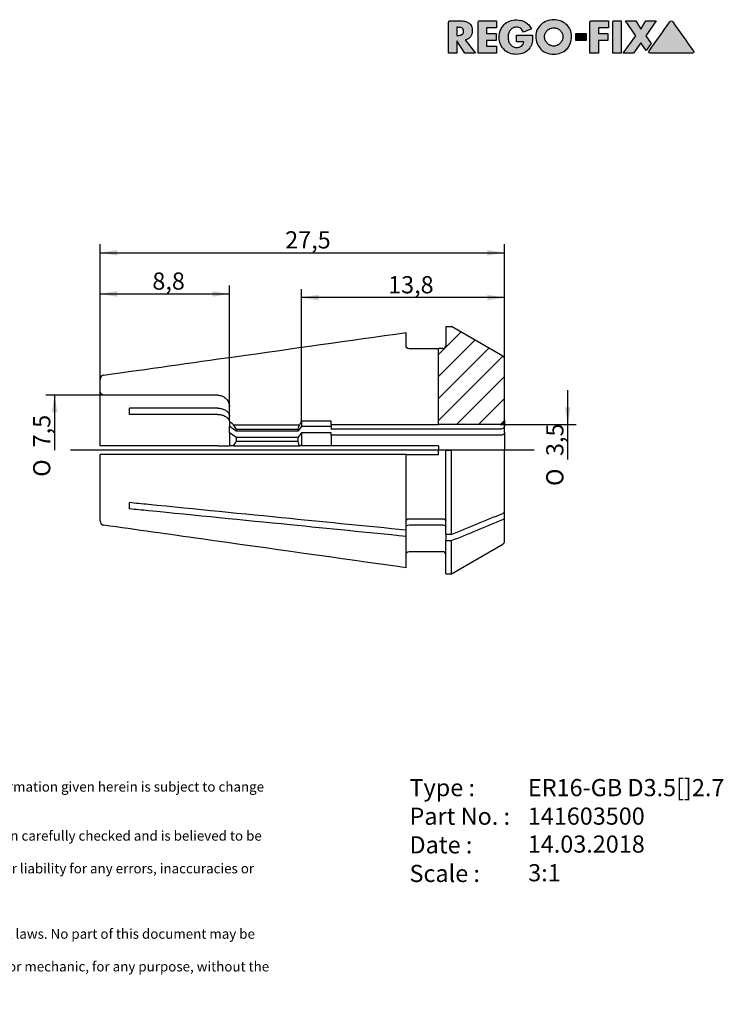
# Model space of a CAD drawing. Units: millimetres. Extents: x 15 to 283, y -11 to 190.
# Drawn here: x 140 to 283, y -11 to 190 of the extents above; entities that cross this region are included whole.
import ezdxf
from ezdxf.entities.mleader import LeaderData, LeaderLine
from ezdxf.enums import TextEntityAlignment as Align
from ezdxf.lldxf.tags import DXFTag
from ezdxf.math import Vec2, Vec3

# ---------------------------------------------------------------- set-up
doc = ezdxf.new("R2010")
doc.units = ezdxf.units.MM
for name, color, linetype in [('0020037', 7, 'Continuous'), ('Default', 7, 'Continuous'), ('DV2_Default', 7, 'Continuous')]:
    doc.layers.add(name, color=color, linetype=linetype)
doc.styles.add('SEACAD_Solid_Edge_ISO', font='seiso.ttf')
doc.styles.add('SEACAD_Solid_Edge_ISO1_Symbols', font='semeci1.ttf')
tags = doc.linetypes.add('CENTER2', pattern=[28.575, 19.05, -3.175, 3.175, -3.175]).pattern_tags.tags
tags[10:11] = [DXFTag(74, 4), DXFTag(75, 0), DXFTag(340, '0'), DXFTag(46, 0.0), DXFTag(50, 0.0), DXFTag(44, 0.0), DXFTag(45, 0.0)]
tags[8:9] = [DXFTag(74, 4), DXFTag(75, 0), DXFTag(340, '0'), DXFTag(46, 0.0), DXFTag(50, 0.0), DXFTag(44, 0.0), DXFTag(45, 0.0)]
tags[6:7] = [DXFTag(74, 4), DXFTag(75, 0), DXFTag(340, '0'), DXFTag(46, 0.0), DXFTag(50, 0.0), DXFTag(44, 0.0), DXFTag(45, 0.0)]
tags[4:5] = [DXFTag(74, 4), DXFTag(75, 0), DXFTag(340, '0'), DXFTag(46, 0.0), DXFTag(50, 0.0), DXFTag(44, 0.0), DXFTag(45, 0.0)]
doc.dimstyles.new('DIN', dxfattribs={"dimtxt": 3.5, "dimasz": 3.5, "dimexe": 1.75, "dimexo": 0, "dimgap": 0.875, "dimtad": 1, "dimdec": 3, "dimlfac": 0.333333, "dimtxsty": 'SEACAD_Solid_Edge_ISO', "dimblk1": '_SE_FILLED', "dimblk2": '_SE_FILLED', "dimsah": 1, "dimcen": 1.75, "dimadec": 3, "dimazin": 0, "dimtfac": 0.7, "dimtdec": 3, "dimtmove": 0, "dimatfit": 3, "dimfxl": 1, "dimarcsym": 0})

# ---------------------------------------------------------------- blocks, each defined once
blk = doc.blocks.new('SE1')
at = {"layer": '0020037', "linetype": 'Continuous'}
h = blk.add_hatch(dxfattribs=at)
h.set_pattern_fill('LINE', angle=45, style=0)
edge = h.paths.add_edge_path()
edge.add_line((224.93, 107.4), (237.53, 107.4))
edge.add_arc((237.53, 108.3), 0.9, 270, 360)
edge.add_line((238.43, 108.3), (238.43, 114.59))
edge.add_line((238.43, 114.59), (238.43, 120.66))
edge.add_arc((237.68, 120.66), 0.75, 0, 60)
edge.add_line((238.06, 121.31), (227.57, 127.36))
edge.add_line((227.57, 127.36), (227.57, 127.35))
edge.add_line((227.57, 127.35), (226.43, 127.35))
edge.add_line((226.43, 127.35), (226.43, 123.45))
edge.add_arc((225.83, 123.45), 0.6, 270, 360, ccw=False)
edge.add_line((225.83, 122.85), (224.93, 122.85))
edge.add_line((224.93, 122.85), (224.93, 122.83))
edge.add_line((224.93, 122.83), (224.93, 116.13))
edge.add_line((224.93, 116.13), (224.93, 107.4))
at = {"layer": '0020037', "color": 7, "linetype": 'Continuous'}
for p, q in [((226.43, 127.35), (227.57, 127.35)), ((226.43, 127.35), (226.43, 123.45)), ((238.06, 121.31), (227.57, 127.36)), ((227.57, 127.35), (227.57, 127.36)), ((218.33, 123.43), (218.33, 126.13)), ((224.93, 122.83), (218.93, 122.83)), ((224.93, 107.4), (224.93, 122.85)), ((225.83, 122.85), (224.93, 122.85)), ((238.43, 108.3), (238.43, 120.66)), ((155.93, 114.26), (155.93, 116.57)), ((155.93, 103.05), (155.93, 114.26)), ((179.93, 113.36), (156.83, 113.36)), ((161.93, 109.44), (161.93, 110.71)), ((179.93, 110.71), (161.93, 110.71)), ((182.33, 108.08), (182.33, 110.95)), ((179.93, 109.44), (161.93, 109.44)), ((182.33, 108.08), (182.33, 106.98)), ((182.33, 105.71), (182.33, 106.98)), ((183.11, 107.29), (196.58, 107.29)), ((183.68, 106.46), (183.68, 106.01)), ((183.68, 106.46), (196.25, 106.46)), ((197.03, 106.98), (196.25, 106.01)), ((196.25, 106.46), (196.25, 106.01)), ((197.03, 108.08), (196.58, 107.29)), ((197.03, 108.08), (197.03, 106.98)), ((203.03, 108.08), (197.03, 108.08)), ((203.03, 106.98), (197.03, 106.98)), ((203.03, 107.32), (203.03, 108.08)), ((203.03, 107.32), (203.03, 106.44)), ((224.93, 107.32), (203.03, 107.32)), ((224.93, 107.4), (224.93, 107.32)), ((237.53, 107.4), (224.93, 107.4)), ((238.43, 108.3), (238.43, 107.09)), ((238.43, 105.81), (238.43, 107.09)), ((182.33, 105.71), (182.33, 103.05)), ((196.25, 106.01), (183.68, 106.01)), ((183.68, 104.74), (183.68, 103.88)), ((196.25, 104.74), (183.68, 104.74)), ((197.03, 105.71), (196.25, 104.74)), ((196.25, 104.74), (196.25, 103.88)), ((197.03, 105.71), (197.03, 103.05)), ((203.03, 105.71), (197.03, 105.71)), ((237.53, 106.44), (203.03, 106.44)), ((203.03, 105.17), (203.03, 105.71)), ((203.03, 105.17), (203.03, 103.05)), ((237.53, 105.17), (203.03, 105.17)), ((238.43, 105.81), (238.43, 102.15)), ((156.83, 103.05), (155.93, 103.05)), ((179.93, 103.05), (156.83, 103.05)), ((179.93, 103.05), (182.33, 103.05)), ((183.11, 103.05), (182.33, 103.05)), ((183.11, 103.05), (196.58, 103.05)), ((196.25, 103.88), (183.68, 103.88)), ((197.03, 103.05), (196.58, 103.05)), ((203.03, 103.05), (197.03, 103.05)), ((224.93, 103.05), (203.03, 103.05)), ((224.93, 103.05), (224.93, 102.15)), ((155.93, 87.73), (155.93, 101.25)), ((156.71, 101.25), (155.93, 101.25)), ((218.33, 101.25), (156.71, 101.25)), ((218.33, 85.83), (218.33, 101.25)), ((218.33, 101.25), (218.93, 101.25)), ((218.93, 101.25), (224.93, 101.25)), ((224.93, 101.25), (224.93, 102.15)), ((226.43, 102.15), (227.57, 102.15)), ((226.43, 84.98), (226.43, 102.15)), ((227.57, 84.96), (227.57, 102.15)), ((238.43, 89.71), (238.43, 102.15)), ((161.93, 90.16), (161.93, 91.44)), ((238.43, 88.44), (238.43, 89.71)), ((238.43, 83.63), (238.43, 88.44)), ((218.93, 88.16), (225.83, 88.16)), ((218.93, 86.89), (225.83, 86.89)), ((218.33, 84.55), (218.33, 85.83)), ((218.33, 78.16), (218.33, 84.55)), ((226.43, 84.98), (226.43, 83.7)), ((226.43, 84.98), (227.57, 84.98)), ((226.43, 83.7), (227.57, 83.7)), ((226.43, 76.95), (226.43, 83.7)), ((227.57, 83.7), (227.57, 83.69)), ((227.57, 76.93), (227.57, 83.69)), ((227.57, 76.93), (238.06, 82.98)), ((218.93, 81.47), (224.93, 81.47)), ((224.93, 81.47), (224.93, 81.45)), ((224.93, 81.45), (225.83, 81.45)), ((226.43, 76.95), (227.57, 76.95))]:
    blk.add_line(p, q, dxfattribs=at)
for centre, radius, start, end in [((225.83, 123.45), 0.6, 270, 0), ((237.68, 120.66), 0.75, 0, 60), ((156.83, 116.57), 0.901, 98.0592, 180.0447), ((-243.15, -312.65), 598.37, 44.57203, 44.67782), ((-80.79, -261.11), 452.47, 54.2314, 54.4418), ((178.67, 103.61), 5.77, 29.6686, 39.7), ((202.89, 104.29), 6.98, 154.5562, 161.8863), ((237.53, 108.3), 0.9, 270, 0), ((-80.79, -262.39), 452.47, 54.2314, 54.4418), ((178.66, 106.74), 5.78, 320.308, 330.3235), ((202.89, 106.05), 6.98, 198.1121, 205.4455), ((156.83, 87.73), 0.901, 179.9553, 261.9408), ((237.68, 83.63), 0.75, 300, 0), ((225.83, 80.85), 0.6, 0, 90)]:
    blk.add_arc(centre, radius, start, end, dxfattribs=at)
for points, knots in [([(156.71, 117.46), (165.6, 118.71), (174.48, 119.96), (183.37, 121.21), (195.03, 122.85), (206.68, 124.49), (218.33, 126.13)], [0, 0, 0, 0, 0.432727, 0.432727, 0.432727, 1, 1, 1, 1]), ([(218.93, 122.83), (218.77, 122.83), (218.62, 122.89), (218.4, 123.12), (218.33, 123.27), (218.33, 123.43)], [0, 0, 0, 0, 0.5, 0.5, 1, 1, 1, 1]), ([(156.83, 113.36), (156.59, 113.36), (156.36, 113.46), (156.03, 113.79), (155.93, 114.03), (155.93, 114.26)], [0, 0, 0, 0, 0.5, 0.5, 1, 1, 1, 1]), ([(179.93, 113.36), (180.2, 113.36), (180.47, 113.32), (180.72, 113.23), (180.98, 113.14), (181.22, 113), (181.43, 112.84), (181.64, 112.67), (181.82, 112.46), (181.96, 112.24), (182.11, 112.01), (182.21, 111.75), (182.27, 111.49), (182.31, 111.31), (182.33, 111.13), (182.33, 110.95)], [0, 0, 0, 0, 0.213591, 0.213591, 0.213591, 0.427323, 0.427323, 0.427323, 0.641314, 0.641314, 0.641314, 0.855975, 0.855975, 0.855975, 1, 1, 1, 1]), ([(179.93, 110.71), (180.17, 110.71), (180.41, 110.69), (180.64, 110.64), (180.9, 110.58), (181.14, 110.49), (181.36, 110.38), (181.57, 110.27), (181.76, 110.13), (181.92, 109.97), (182.07, 109.81), (182.18, 109.63), (182.25, 109.45), (182.3, 109.31), (182.33, 109.16), (182.33, 109.01)], [0, 0, 0, 0, 0.19089, 0.19089, 0.19089, 0.404479, 0.404479, 0.404479, 0.618376, 0.618376, 0.618376, 0.832911, 0.832911, 0.832911, 1, 1, 1, 1]), ([(179.93, 109.44), (180.17, 109.44), (180.41, 109.41), (180.64, 109.36), (180.9, 109.31), (181.14, 109.22), (181.36, 109.11), (181.57, 108.99), (181.76, 108.85), (181.92, 108.7), (182.07, 108.54), (182.18, 108.36), (182.25, 108.18), (182.3, 108.03), (182.33, 107.88), (182.33, 107.74)], [0, 0, 0, 0, 0.19089, 0.19089, 0.19089, 0.404479, 0.404479, 0.404479, 0.618376, 0.618376, 0.618376, 0.832911, 0.832911, 0.832911, 1, 1, 1, 1]), ([(238.43, 107.09), (238.43, 106.92), (238.34, 106.75), (238.01, 106.51), (237.77, 106.44), (237.53, 106.44)], [0, 0, 0, 0, 0.5, 0.5, 1, 1, 1, 1]), ([(238.43, 105.81), (238.43, 105.65), (238.34, 105.48), (238.01, 105.24), (237.77, 105.17), (237.53, 105.17)], [0, 0, 0, 0, 0.5, 0.5, 1, 1, 1, 1]), ([(218.33, 85.83), (210.45, 86.61), (202.56, 87.39), (194.68, 88.18), (185.05, 89.14), (175.42, 90.09), (165.79, 91.05), (164.5, 91.18), (163.22, 91.31), (161.93, 91.44)], [0, 0, 0, 0, 0.419409, 0.419409, 0.419409, 0.931591, 0.931591, 0.931591, 1, 1, 1, 1]), ([(218.33, 84.55), (210.45, 85.34), (202.56, 86.12), (194.68, 86.91), (185.05, 87.86), (175.42, 88.82), (165.79, 89.78), (164.5, 89.91), (163.22, 90.04), (161.93, 90.16)], [0, 0, 0, 0, 0.419409, 0.419409, 0.419409, 0.931591, 0.931591, 0.931591, 1, 1, 1, 1]), ([(238.06, 89.25), (238.17, 89.29), (238.27, 89.36), (238.4, 89.52), (238.43, 89.62), (238.43, 89.71)], [0, 0, 0, 0, 0.5, 0.5, 1, 1, 1, 1]), ([(238.06, 87.98), (238.17, 88.02), (238.27, 88.09), (238.4, 88.25), (238.43, 88.34), (238.43, 88.44)], [0, 0, 0, 0, 0.5, 0.5, 1, 1, 1, 1]), ([(218.33, 78.16), (204.42, 80.12), (190.52, 82.08), (176.61, 84.03), (169.97, 84.97), (163.34, 85.9), (156.71, 86.83)], [0, 0, 0, 0, 0.677067, 0.677067, 0.677067, 1, 1, 1, 1]), ([(218.33, 87.74), (218.33, 87.85), (218.4, 87.96), (218.62, 88.11), (218.78, 88.16), (218.93, 88.16)], [0, 0, 0, 0, 0.5, 0.5, 1, 1, 1, 1]), ([(218.33, 86.46), (218.33, 86.57), (218.4, 86.69), (218.62, 86.84), (218.78, 86.89), (218.93, 86.89)], [0, 0, 0, 0, 0.5, 0.5, 1, 1, 1, 1]), ([(225.83, 88.16), (225.99, 88.16), (226.15, 88.11), (226.37, 87.96), (226.43, 87.85), (226.43, 87.74)], [0, 0, 0, 0, 0.5, 0.5, 1, 1, 1, 1]), ([(225.83, 86.89), (225.99, 86.89), (226.15, 86.84), (226.37, 86.68), (226.43, 86.57), (226.43, 86.46)], [0, 0, 0, 0, 0.5, 0.5, 1, 1, 1, 1]), ([(218.33, 80.87), (218.33, 81.02), (218.4, 81.18), (218.62, 81.4), (218.77, 81.47), (218.93, 81.47)], [0, 0, 0, 0, 0.5, 0.5, 1, 1, 1, 1])]:
    blk.add_open_spline(points, degree=3, knots=knots, dxfattribs=at)
for points in [[(227.57, 84.96), (231.07, 86.39), (234.56, 87.82), (238.06, 89.25)], [(227.57, 83.69), (231.07, 85.12), (234.56, 86.55), (238.06, 87.98)]]:
    blk.add_open_spline(points, degree=3, dxfattribs=at)
at = {"layer": 'DV2_Default', "color": 7, "linetype": 'CENTER2'}
blk.add_line((244.43, 102.15), (149.93, 102.15), dxfattribs=at)
blk = doc.blocks.new('DMBLK2')
at = {"layer": 'Default', "linetype": 'Continuous'}
for points in [[(159.43, 134.59), (155.93, 134.01), (159.43, 133.43)], [(178.83, 134.59), (178.83, 133.43), (182.33, 134.01)]]:
    blk.add_hatch(color=7, dxfattribs=at).paths.add_polyline_path(points)
at = {"layer": 'Default', "color": 7, "linetype": 'Continuous'}
for p, q in [((155.93, 114.26), (155.93, 135.76)), ((182.33, 110.95), (182.33, 135.76)), ((155.93, 134.01), (182.33, 134.01))]:
    blk.add_line(p, q, dxfattribs=at)
at = {"layer": 'Default', "color": 7, "linetype": 'Continuous', "style": 'SEACAD_Solid_Edge_ISO'}
blk.add_text('8,8', height=3.5, dxfattribs=at).set_placement((166.59, 138.39), align=Align.TOP_LEFT)
blk = doc.blocks.new('_SE_FILLED')
at = {"color": 0}
blk.add_line((0, 0), (-1, 0), dxfattribs=at)
blk.add_solid([(0, 0), (-1, -0.1665), (-1, 0.1665), (0, 0)], dxfattribs=at)
blk = doc.blocks.new('DMBLK3')
at = {"layer": 'Default', "linetype": 'Continuous'}
for points in [[(159.43, 142.99), (155.93, 142.41), (159.43, 141.83)], [(234.93, 142.99), (234.93, 141.83), (238.43, 142.41)]]:
    blk.add_hatch(color=7, dxfattribs=at).paths.add_polyline_path(points)
at = {"layer": 'Default', "color": 7, "linetype": 'Continuous'}
for p, q in [((155.93, 114.26), (155.93, 144.16)), ((238.43, 120.66), (238.43, 144.16)), ((155.93, 142.41), (238.43, 142.41))]:
    blk.add_line(p, q, dxfattribs=at)
at = {"layer": 'Default', "color": 7, "linetype": 'Continuous', "style": 'SEACAD_Solid_Edge_ISO'}
blk.add_text('27,5', height=3.5, dxfattribs=at).set_placement((193.68, 146.79), align=Align.TOP_LEFT)
blk = doc.blocks.new('DMBLK4')
at = {"layer": 'Default', "linetype": 'Continuous'}
for points in [[(200.53, 133.84), (197.03, 133.26), (200.53, 132.68)], [(234.93, 133.84), (234.93, 132.68), (238.43, 133.26)]]:
    blk.add_hatch(color=7, dxfattribs=at).paths.add_polyline_path(points)
at = {"layer": 'Default', "color": 7, "linetype": 'Continuous'}
for p, q in [((197.03, 107.53), (197.03, 135.01)), ((238.43, 120.66), (238.43, 135.01)), ((238.43, 133.26), (197.03, 133.26))]:
    blk.add_line(p, q, dxfattribs=at)
at = {"layer": 'Default', "color": 7, "linetype": 'Continuous', "style": 'SEACAD_Solid_Edge_ISO'}
blk.add_text('13,8', height=3.5, dxfattribs=at).set_placement((214.67, 137.64), align=Align.TOP_LEFT)
blk = doc.blocks.new('GDimGGroup')
at = {"layer": 'Default', "linetype": 'Continuous'}
blk.add_hatch(color=7, dxfattribs=at).paths.add_polyline_path([(251.86, 110.9), (250.7, 110.9), (251.28, 107.4)])
at = {"layer": 'Default', "color": 7, "linetype": 'Continuous'}
for p, q in [((251.28, 114.4), (251.28, 100.26)), ((237.53, 107.4), (253.03, 107.4))]:
    blk.add_line(p, q, dxfattribs=at)
for s, style, p in [('3,5', 'SEACAD_Solid_Edge_ISO', (246.91, 100.95)), ('O', 'SEACAD_Solid_Edge_ISO1_Symbols', (246.91, 94.85))]:
    blk.add_text(s, height=3.5, rotation=90, dxfattribs=dict(at, style=style)).set_placement(p, align=Align.TOP_LEFT)
blk = doc.blocks.new('GDimGGroup1')
at = {"layer": 'Default', "linetype": 'Continuous'}
blk.add_hatch(color=7, dxfattribs=at).paths.add_polyline_path([(146.07, 109.86), (147.24, 109.86), (146.65, 113.36)])
at = {"layer": 'Default', "color": 7, "linetype": 'Continuous'}
for p, q in [((156.83, 113.36), (144.9, 113.36)), ((146.65, 113.36), (146.65, 102.15))]:
    blk.add_line(p, q, dxfattribs=at)
for s, style, p in [('7,5', 'SEACAD_Solid_Edge_ISO', (142.28, 102.72)), ('O', 'SEACAD_Solid_Edge_ISO1_Symbols', (142.28, 96.72))]:
    blk.add_text(s, height=3.5, rotation=90, dxfattribs=dict(at, style=style)).set_placement(p, align=Align.TOP_LEFT)
blk = doc.blocks.new('_Dot')
at = {"color": 0, "linetype": 'ByBlock', "lineweight": -2}
blk.add_line((-0.5, 0), (-1, 0), dxfattribs=at)
at = {"color": 0, "linetype": 'ByBlock', "const_width": 0.5}
blk.add_lwpolyline([(-0.25, 0, 1), (0.25, 0, 1)], format="xyb", close=True, dxfattribs=at)
blk = doc.blocks.new('RF-Massblatt_2016')
at = {"layer": 'Default', "linetype": 'Continuous'}
h = blk.add_hatch(color=7, dxfattribs=at)
edge = h.paths.add_edge_path()
edge.add_spline(control_points=[(230.4, 185.82), (230.63, 185.86), (230.84, 185.94), (231.02, 186.05), (231.2, 186.17), (231.34, 186.31), (231.47, 186.48), (231.59, 186.64), (231.68, 186.83), (231.75, 187.03), (231.81, 187.24), (231.84, 187.45), (231.84, 188.04), (231.78, 188.34), (231.67, 188.6), (231.55, 188.85), (231.39, 189.06), (231.18, 189.22), (230.98, 189.39), (230.74, 189.51), (230.46, 189.59), (230.18, 189.67), (229.88, 189.71), (229.55, 189.71), (228.79, 189.71), (228.04, 189.71), (227.28, 189.71), (227.21, 189.71), (227.14, 189.68), (227.03, 189.57), (227, 189.5), (227, 189.42), (227, 187.32), (227, 185.22), (227, 183.12)], knot_values=[0, 0, 0, 0, 0.04393, 0.04393, 0.04393, 0.085276, 0.085276, 0.085276, 0.126753, 0.126753, 0.126753, 0.168816, 0.168816, 0.232751, 0.232751, 0.232751, 0.285836, 0.285836, 0.285836, 0.34017, 0.34017, 0.34017, 0.401012, 0.401012, 0.401012, 0.552059, 0.552059, 0.552059, 0.567088, 0.567088, 0.581516, 0.581516, 0.581516, 1, 1, 1, 1], degree=3, periodic=0)
edge.add_line((227, 183.12), (228.71, 183.12))
edge.add_line((228.71, 183.12), (228.71, 185.65))
edge.add_line((228.71, 185.65), (230.34, 183.12))
edge.add_line((230.34, 183.12), (232.48, 183.12))
edge.add_line((232.48, 183.12), (230.4, 185.82))
edge = h.paths.add_edge_path()
edge.add_line((228.71, 188.4), (228.71, 186.75))
edge.add_line((228.71, 186.75), (228.88, 186.75))
edge.add_spline(control_points=[(228.88, 186.75), (229.02, 186.75), (229.16, 186.76), (229.3, 186.78), (229.44, 186.8), (229.56, 186.84), (229.68, 186.9), (229.8, 186.95), (229.89, 187.03), (230.03, 187.25), (230.06, 187.4), (230.06, 187.75), (230.03, 187.9), (229.89, 188.12), (229.8, 188.2), (229.68, 188.26), (229.56, 188.31), (229.44, 188.35), (229.3, 188.37), (229.16, 188.39), (229.02, 188.4), (228.88, 188.4), (228.82, 188.4), (228.77, 188.4), (228.71, 188.4)], knot_values=[0, 0, 0, 0, 0.120356, 0.120356, 0.120356, 0.236352, 0.236352, 0.236352, 0.355132, 0.355132, 0.473911, 0.473911, 0.594234, 0.594234, 0.714556, 0.714556, 0.714556, 0.830343, 0.830343, 0.830343, 0.950696, 0.950696, 0.950696, 1, 1, 1, 1], degree=3, periodic=0)
h = blk.add_hatch(color=7, dxfattribs=at)
edge = h.paths.add_edge_path()
edge.add_spline(control_points=[(236.78, 189.71), (235.62, 189.71), (234.47, 189.71), (233.31, 189.71), (233.23, 189.71), (233.16, 189.68), (233.05, 189.57), (233.02, 189.5), (233.02, 189.42), (233.02, 187.32), (233.02, 185.22), (233.02, 183.12)], knot_values=[0, 0, 0, 0, 0.339289, 0.339289, 0.339289, 0.361867, 0.361867, 0.383542, 0.383542, 0.383542, 1, 1, 1, 1], degree=3, periodic=0)
edge.add_line((233.02, 183.12), (236.78, 183.12))
edge.add_line((236.78, 183.12), (236.78, 184.57))
edge.add_line((236.78, 184.57), (234.73, 184.57))
edge.add_line((234.73, 184.57), (234.73, 185.7))
edge.add_line((234.73, 185.7), (236.68, 185.7))
edge.add_line((236.68, 185.7), (236.68, 187.16))
edge.add_line((236.68, 187.16), (234.73, 187.16))
edge.add_line((234.73, 187.16), (234.73, 188.26))
edge.add_line((234.73, 188.26), (236.78, 188.26))
edge.add_line((236.78, 188.26), (236.78, 189.71))
h = blk.add_hatch(color=7, dxfattribs=at)
edge = h.paths.add_edge_path()
edge.add_spline(control_points=[(243.88, 188.06), (243.6, 188.69), (243.2, 189.15), (242.18, 189.76), (241.59, 189.91), (240.38, 189.91), (239.89, 189.83), (239.45, 189.66), (239.01, 189.49), (238.63, 189.25), (238.32, 188.94), (238.01, 188.63), (237.76, 188.26), (237.59, 187.82), (237.42, 187.38), (237.33, 186.9), (237.33, 185.84), (237.42, 185.37), (237.59, 184.94), (237.76, 184.51), (238, 184.14), (238.31, 183.84), (238.61, 183.53), (238.99, 183.3), (239.42, 183.13), (239.85, 182.96), (240.33, 182.88), (241.4, 182.88), (241.91, 182.98), (242.38, 183.18), (242.85, 183.39), (243.24, 183.72), (243.57, 184.18), (243.71, 184.37), (243.81, 184.56), (243.88, 184.75), (243.96, 184.94), (244.01, 185.14), (244.08, 185.54), (244.11, 185.74), (244.12, 185.94), (244.13, 186.15), (244.14, 186.36), (244.14, 186.58), (244.14, 186.65), (244.14, 186.71), (244.14, 186.78)], knot_values=[0, 0, 0, 0, 0.090318, 0.090318, 0.180636, 0.180636, 0.250511, 0.250511, 0.250511, 0.315318, 0.315318, 0.315318, 0.380099, 0.380099, 0.380099, 0.452117, 0.452117, 0.521341, 0.521341, 0.521341, 0.585058, 0.585058, 0.585058, 0.648804, 0.648804, 0.648804, 0.718817, 0.718817, 0.794482, 0.794482, 0.794482, 0.869737, 0.869737, 0.869737, 0.901352, 0.901352, 0.901352, 0.930638, 0.930638, 0.959924, 0.959924, 0.959924, 0.99046, 0.99046, 0.99046, 1, 1, 1, 1], degree=3, periodic=0)
edge.add_line((244.14, 186.78), (240.83, 186.78))
edge.add_line((240.83, 186.78), (240.83, 185.43))
edge.add_line((240.83, 185.43), (242.33, 185.43))
edge.add_spline(control_points=[(242.33, 185.43), (242.32, 185.24), (242.26, 185.07), (242.18, 184.93), (242.09, 184.79), (241.98, 184.67), (241.85, 184.58), (241.71, 184.48), (241.56, 184.41), (241.39, 184.36), (241.22, 184.31), (241.04, 184.29), (240.57, 184.29), (240.32, 184.34), (240.1, 184.46), (239.89, 184.58), (239.71, 184.74), (239.56, 184.93), (239.42, 185.13), (239.31, 185.35), (239.16, 185.84), (239.12, 186.09), (239.12, 186.6), (239.15, 186.85), (239.23, 187.1), (239.3, 187.35), (239.41, 187.57), (239.55, 187.77), (239.69, 187.96), (239.87, 188.13), (240.08, 188.25), (240.3, 188.37), (240.55, 188.43), (241.18, 188.43), (241.47, 188.34), (241.71, 188.14), (241.96, 187.95), (242.14, 187.7), (242.26, 187.38)], knot_values=[0, 0, 0, 0, 0.052841, 0.052841, 0.052841, 0.101808, 0.101808, 0.101808, 0.152742, 0.152742, 0.152742, 0.204687, 0.204687, 0.285202, 0.285202, 0.285202, 0.35757, 0.35757, 0.35757, 0.434011, 0.434011, 0.510452, 0.510452, 0.584846, 0.584846, 0.584846, 0.659397, 0.659397, 0.659397, 0.732208, 0.732208, 0.732208, 0.808821, 0.808821, 0.905063, 0.905063, 0.905063, 1, 1, 1, 1], degree=3, periodic=0)
edge.add_line((242.26, 187.38), (243.88, 188.06))
h = blk.add_hatch(color=7, dxfattribs=at)
edge = h.paths.add_edge_path()
edge.add_spline(control_points=[(248.44, 189.95), (247.97, 189.95), (247.51, 189.87), (247.07, 189.7), (246.63, 189.53), (246.24, 189.3), (245.9, 189), (245.56, 188.7), (245.3, 188.34), (245.09, 187.92), (244.89, 187.5), (244.79, 187.05), (244.79, 186.01), (244.88, 185.52), (245.06, 185.08), (245.24, 184.63), (245.5, 184.25), (246.15, 183.6), (246.53, 183.35), (246.98, 183.17), (247.43, 182.99), (247.91, 182.9), (248.97, 182.9), (249.46, 182.99), (249.91, 183.17), (250.36, 183.35), (250.74, 183.6), (251.06, 183.92), (251.38, 184.25), (251.63, 184.63), (251.82, 185.08), (252, 185.52), (252.09, 186.01), (252.09, 187.05), (251.99, 187.5), (251.79, 187.92), (251.59, 188.34), (251.31, 188.69), (250.98, 189), (250.64, 189.3), (250.25, 189.54), (249.81, 189.7), (249.38, 189.86), (248.92, 189.95), (248.44, 189.95)], knot_values=[0, 0, 0, 0, 0.062091, 0.062091, 0.062091, 0.122527, 0.122527, 0.122527, 0.182411, 0.182411, 0.182411, 0.244309, 0.244309, 0.31139, 0.31139, 0.31139, 0.373038, 0.373038, 0.434249, 0.434249, 0.434249, 0.50051, 0.50051, 0.566483, 0.566483, 0.566483, 0.627746, 0.627746, 0.627746, 0.689048, 0.689048, 0.689048, 0.756102, 0.756102, 0.817975, 0.817975, 0.817975, 0.877926, 0.877926, 0.877926, 0.9382, 0.9382, 0.9382, 1, 1, 1, 1], degree=3, periodic=0)
edge = h.paths.add_edge_path()
edge.add_spline(control_points=[(248.44, 184.57), (248.7, 184.57), (248.95, 184.62), (249.17, 184.72), (249.4, 184.82), (249.59, 184.96), (249.93, 185.31), (250.07, 185.51), (250.16, 185.75), (250.26, 185.99), (250.31, 186.25), (250.31, 186.76), (250.26, 186.98), (250.16, 187.19), (250.06, 187.4), (249.93, 187.59), (249.76, 187.75), (249.6, 187.92), (249.4, 188.05), (249.17, 188.14), (248.94, 188.23), (248.7, 188.29), (248.19, 188.29), (247.94, 188.24), (247.72, 188.14), (247.49, 188.04), (247.29, 187.92), (247.12, 187.75), (246.96, 187.59), (246.82, 187.4), (246.72, 187.19), (246.62, 186.98), (246.57, 186.76), (246.57, 186.25), (246.62, 185.99), (246.82, 185.51), (246.96, 185.31), (247.29, 184.96), (247.49, 184.82), (247.72, 184.72), (247.94, 184.62), (248.19, 184.57), (248.44, 184.57)], knot_values=[0, 0, 0, 0, 0.063792, 0.063792, 0.063792, 0.126583, 0.126583, 0.189375, 0.189375, 0.189375, 0.260408, 0.260408, 0.315974, 0.315974, 0.315974, 0.375109, 0.375109, 0.375109, 0.435995, 0.435995, 0.435995, 0.499769, 0.499769, 0.563543, 0.563543, 0.563543, 0.624232, 0.624232, 0.624232, 0.683587, 0.683587, 0.683587, 0.735794, 0.735794, 0.802534, 0.802534, 0.869273, 0.869273, 0.936013, 0.936013, 0.936013, 1, 1, 1, 1], degree=3, periodic=0)
h = blk.add_hatch(color=7, dxfattribs=at)
edge = h.paths.add_edge_path()
edge.add_spline(control_points=[(259.59, 189.71), (258.43, 189.71), (257.27, 189.71), (256.11, 189.71), (256.03, 189.71), (255.96, 189.68), (255.85, 189.57), (255.82, 189.5), (255.82, 189.42), (255.82, 187.32), (255.82, 185.22), (255.82, 183.12)], knot_values=[0, 0, 0, 0, 0.339662, 0.339662, 0.339662, 0.362332, 0.362332, 0.384095, 0.384095, 0.384095, 1, 1, 1, 1], degree=3, periodic=0)
edge.add_line((255.82, 183.12), (257.54, 183.12))
edge.add_line((257.54, 183.12), (257.54, 185.7))
edge.add_line((257.54, 185.7), (259.49, 185.7))
edge.add_line((259.49, 185.7), (259.49, 187.16))
edge.add_line((259.49, 187.16), (257.54, 187.16))
edge.add_line((257.54, 187.16), (257.54, 188.26))
edge.add_line((257.54, 188.26), (259.59, 188.26))
edge.add_line((259.59, 188.26), (259.59, 189.71))
h = blk.add_hatch(color=7, dxfattribs=at)
edge = h.paths.add_edge_path()
edge.add_spline(control_points=[(262.19, 189.73), (261.71, 189.73), (261.24, 189.73), (260.76, 189.73), (260.68, 189.73), (260.62, 189.7), (260.56, 189.64), (260.5, 189.59), (260.47, 189.52), (260.47, 189.44)], knot_values=[0, 0, 0, 0, 0.75801, 0.75801, 0.75801, 0.878982, 0.878982, 0.878982, 1, 1, 1, 1], degree=3, periodic=0)
edge.add_line((260.47, 189.44), (260.47, 183.12))
edge.add_line((260.47, 183.12), (262.19, 183.12))
edge.add_line((262.19, 183.12), (262.19, 189.73))
for points in [[(266.22, 188), (265.21, 189.71), (263.11, 189.71), (265.21, 186.64), (262.63, 183.12), (264.7, 183.12), (266.22, 185.26), (267.26, 183.65), (268.29, 185.11), (267.23, 186.64), (269.34, 189.71), (267.23, 189.71)], [(255.07, 185.7), (255.07, 187.16), (252.94, 187.16), (252.94, 185.7)]]:
    blk.add_hatch(color=7, dxfattribs=at).paths.add_polyline_path(points)
h = blk.add_hatch(color=7, dxfattribs=at)
edge = h.paths.add_edge_path()
edge.add_spline(control_points=[(272.71, 189.53), (272.62, 189.65), (272.52, 189.71), (272.28, 189.71), (272.19, 189.65), (272.1, 189.53), (270.7, 187.54), (269.29, 185.54), (267.88, 183.55)], knot_values=[0, 0, 0, 0, 0.044509, 0.044509, 0.090836, 0.090836, 0.090836, 1, 1, 1, 1], degree=3, periodic=0)
edge.add_spline(control_points=[(267.88, 183.55), (267.83, 183.46), (267.8, 183.39), (267.8, 183.34), (267.81, 183.19), (267.91, 183.12), (268.11, 183.12)], knot_values=[0, 0, 0, 0, 0.343907, 0.343907, 0.343907, 1, 1, 1, 1], degree=3, periodic=0)
edge.add_spline(control_points=[(268.11, 183.12), (270.98, 183.12), (273.85, 183.12), (276.72, 183.12), (276.91, 183.12), (277.01, 183.19), (277.01, 183.4), (276.98, 183.47), (276.93, 183.55), (275.53, 185.54), (274.12, 187.54), (272.71, 189.53)], knot_values=[0, 0, 0, 0, 0.518887, 0.518887, 0.518887, 0.54491, 0.54491, 0.558135, 0.558135, 0.558135, 1, 1, 1, 1], degree=3, periodic=0)
at = {"layer": 'Default', "color": 7, "linetype": 'Continuous'}
for p, q in [((236.78, 189.71), (236.78, 188.26)), ((259.59, 189.71), (259.59, 188.26)), ((260.47, 183.12), (260.47, 189.44)), ((262.19, 189.73), (262.19, 183.12)), ((265.21, 186.64), (263.11, 189.71)), ((263.11, 189.71), (265.21, 189.71)), ((265.21, 189.71), (266.22, 188)), ((266.22, 188), (267.23, 189.71)), ((269.34, 189.71), (267.23, 186.64)), ((267.23, 189.71), (269.34, 189.71)), ((228.71, 188.4), (228.71, 186.75)), ((234.73, 188.26), (234.73, 187.16)), ((236.78, 188.26), (234.73, 188.26)), ((234.73, 187.16), (236.68, 187.16)), ((236.68, 187.16), (236.68, 185.7)), ((243.88, 188.06), (242.26, 187.38)), ((252.94, 187.16), (255.07, 187.16)), ((252.94, 185.7), (252.94, 187.16)), ((255.07, 187.16), (255.07, 185.7)), ((257.54, 188.26), (257.54, 187.16)), ((259.59, 188.26), (257.54, 188.26)), ((257.54, 187.16), (259.49, 187.16)), ((259.49, 187.16), (259.49, 185.7)), ((228.71, 186.75), (228.88, 186.75)), ((228.71, 185.65), (228.71, 183.12)), ((230.34, 183.12), (228.71, 185.65)), ((230.4, 185.82), (232.48, 183.12)), ((234.73, 185.7), (234.73, 184.57)), ((236.68, 185.7), (234.73, 185.7)), ((240.83, 186.78), (244.14, 186.78)), ((240.83, 185.43), (240.83, 186.78)), ((242.33, 185.43), (240.83, 185.43)), ((255.07, 185.7), (252.94, 185.7)), ((257.54, 185.7), (257.54, 183.12)), ((259.49, 185.7), (257.54, 185.7)), ((262.63, 183.12), (265.21, 186.64)), ((266.22, 185.26), (264.7, 183.12)), ((267.26, 183.65), (266.22, 185.26)), ((267.23, 186.64), (268.29, 185.11)), ((268.29, 185.11), (267.26, 183.65)), ((228.71, 183.12), (227, 183.12)), ((232.48, 183.12), (230.34, 183.12)), ((236.78, 183.12), (233.02, 183.12)), ((234.73, 184.57), (236.78, 184.57)), ((236.78, 184.57), (236.78, 183.12)), ((257.54, 183.12), (255.82, 183.12)), ((262.19, 183.12), (260.47, 183.12)), ((264.7, 183.12), (262.63, 183.12))]:
    blk.add_line(p, q, dxfattribs=at)
for points, knots in [([(227, 183.12), (227, 185.22), (227, 187.32), (227, 189.42), (227, 189.5), (227.03, 189.57), (227.14, 189.68), (227.21, 189.71), (227.28, 189.71), (228.04, 189.71), (228.79, 189.71), (229.55, 189.71), (229.88, 189.71), (230.18, 189.67), (230.46, 189.59), (230.74, 189.51), (230.98, 189.39), (231.18, 189.22), (231.39, 189.06), (231.55, 188.85), (231.67, 188.6), (231.78, 188.34), (231.84, 188.04), (231.84, 187.45), (231.81, 187.24), (231.75, 187.03), (231.68, 186.83), (231.59, 186.64), (231.47, 186.48), (231.34, 186.31), (231.2, 186.17), (231.02, 186.05), (230.84, 185.94), (230.63, 185.86), (230.4, 185.82)], [0, 0, 0, 0, 0.418484, 0.418484, 0.418484, 0.432912, 0.432912, 0.447941, 0.447941, 0.447941, 0.598988, 0.598988, 0.598988, 0.65983, 0.65983, 0.65983, 0.714164, 0.714164, 0.714164, 0.767249, 0.767249, 0.767249, 0.831184, 0.831184, 0.873247, 0.873247, 0.873247, 0.914724, 0.914724, 0.914724, 0.95607, 0.95607, 0.95607, 1, 1, 1, 1]), ([(233.02, 183.12), (233.02, 185.22), (233.02, 187.32), (233.02, 189.42), (233.02, 189.5), (233.05, 189.57), (233.16, 189.68), (233.23, 189.71), (233.31, 189.71), (234.47, 189.71), (235.62, 189.71), (236.78, 189.71)], [0, 0, 0, 0, 0.616458, 0.616458, 0.616458, 0.638133, 0.638133, 0.660711, 0.660711, 0.660711, 1, 1, 1, 1]), ([(244.14, 186.78), (244.14, 186.71), (244.14, 186.65), (244.14, 186.58), (244.14, 186.36), (244.13, 186.15), (244.12, 185.94), (244.11, 185.74), (244.08, 185.54), (244.01, 185.14), (243.96, 184.94), (243.88, 184.75), (243.81, 184.56), (243.71, 184.37), (243.57, 184.18), (243.24, 183.72), (242.85, 183.39), (242.38, 183.18), (241.91, 182.98), (241.4, 182.88), (240.33, 182.88), (239.85, 182.96), (239.42, 183.13), (238.99, 183.3), (238.61, 183.53), (238.31, 183.84), (238, 184.14), (237.76, 184.51), (237.59, 184.94), (237.42, 185.37), (237.33, 185.84), (237.33, 186.9), (237.42, 187.38), (237.59, 187.82), (237.76, 188.26), (238.01, 188.63), (238.32, 188.94), (238.63, 189.25), (239.01, 189.49), (239.45, 189.66), (239.89, 189.83), (240.38, 189.91), (241.59, 189.91), (242.18, 189.76), (243.2, 189.15), (243.6, 188.69), (243.88, 188.06)], [0, 0, 0, 0, 0.00954, 0.00954, 0.00954, 0.040076, 0.040076, 0.040076, 0.069362, 0.069362, 0.098648, 0.098648, 0.098648, 0.130263, 0.130263, 0.130263, 0.205518, 0.205518, 0.205518, 0.281183, 0.281183, 0.351196, 0.351196, 0.351196, 0.414942, 0.414942, 0.414942, 0.478659, 0.478659, 0.478659, 0.547883, 0.547883, 0.619901, 0.619901, 0.619901, 0.684682, 0.684682, 0.684682, 0.749489, 0.749489, 0.749489, 0.819364, 0.819364, 0.909682, 0.909682, 1, 1, 1, 1]), ([(248.44, 189.95), (248.92, 189.95), (249.38, 189.86), (249.81, 189.7), (250.25, 189.54), (250.64, 189.3), (250.98, 189), (251.31, 188.69), (251.59, 188.34), (251.79, 187.92), (251.99, 187.5), (252.09, 187.05), (252.09, 186.01), (252, 185.52), (251.82, 185.08), (251.63, 184.63), (251.38, 184.25), (251.06, 183.92), (250.74, 183.6), (250.36, 183.35), (249.91, 183.17), (249.46, 182.99), (248.97, 182.9), (247.91, 182.9), (247.43, 182.99), (246.98, 183.17), (246.53, 183.35), (246.15, 183.6), (245.5, 184.25), (245.24, 184.63), (245.06, 185.08), (244.88, 185.52), (244.79, 186.01), (244.79, 187.05), (244.89, 187.5), (245.09, 187.92), (245.3, 188.34), (245.56, 188.7), (245.9, 189), (246.24, 189.3), (246.63, 189.53), (247.07, 189.7), (247.51, 189.87), (247.97, 189.95), (248.44, 189.95)], [0, 0, 0, 0, 0.0618, 0.0618, 0.0618, 0.122074, 0.122074, 0.122074, 0.182025, 0.182025, 0.182025, 0.243898, 0.243898, 0.310952, 0.310952, 0.310952, 0.372254, 0.372254, 0.372254, 0.433517, 0.433517, 0.433517, 0.49949, 0.49949, 0.565751, 0.565751, 0.565751, 0.626962, 0.626962, 0.68861, 0.68861, 0.68861, 0.755691, 0.755691, 0.817589, 0.817589, 0.817589, 0.877473, 0.877473, 0.877473, 0.937909, 0.937909, 0.937909, 1, 1, 1, 1]), ([(255.82, 183.12), (255.82, 185.22), (255.82, 187.32), (255.82, 189.42), (255.82, 189.5), (255.85, 189.57), (255.96, 189.68), (256.03, 189.71), (256.11, 189.71), (257.27, 189.71), (258.43, 189.71), (259.59, 189.71)], [0, 0, 0, 0, 0.615905, 0.615905, 0.615905, 0.637668, 0.637668, 0.660338, 0.660338, 0.660338, 1, 1, 1, 1]), ([(260.47, 189.44), (260.47, 189.52), (260.5, 189.59), (260.56, 189.64), (260.62, 189.7), (260.68, 189.73), (260.76, 189.73), (261.24, 189.73), (261.71, 189.73), (262.19, 189.73)], [0, 0, 0, 0, 0.121018, 0.121018, 0.121018, 0.24199, 0.24199, 0.24199, 1, 1, 1, 1]), ([(267.88, 183.55), (269.29, 185.54), (270.7, 187.54), (272.1, 189.53), (272.19, 189.65), (272.28, 189.71), (272.52, 189.71), (272.62, 189.65), (272.71, 189.53)], [0, 0, 0, 0, 0.909164, 0.909164, 0.909164, 0.955491, 0.955491, 1, 1, 1, 1]), ([(272.71, 189.53), (274.12, 187.54), (275.53, 185.54), (276.93, 183.55), (276.98, 183.47), (277.01, 183.4), (277.01, 183.19), (276.91, 183.12), (276.72, 183.12), (273.85, 183.12), (270.98, 183.12), (268.11, 183.12)], [0, 0, 0, 0, 0.441865, 0.441865, 0.441865, 0.45509, 0.45509, 0.481113, 0.481113, 0.481113, 1, 1, 1, 1]), ([(228.88, 186.75), (229.02, 186.75), (229.16, 186.76), (229.3, 186.78), (229.44, 186.8), (229.56, 186.84), (229.68, 186.9), (229.8, 186.95), (229.89, 187.03), (230.03, 187.25), (230.06, 187.4), (230.06, 187.75), (230.03, 187.9), (229.89, 188.12), (229.8, 188.2), (229.68, 188.26), (229.56, 188.31), (229.44, 188.35), (229.3, 188.37), (229.16, 188.39), (229.02, 188.4), (228.88, 188.4), (228.82, 188.4), (228.77, 188.4), (228.71, 188.4)], [0, 0, 0, 0, 0.120356, 0.120356, 0.120356, 0.236352, 0.236352, 0.236352, 0.355132, 0.355132, 0.473911, 0.473911, 0.594234, 0.594234, 0.714556, 0.714556, 0.714556, 0.830343, 0.830343, 0.830343, 0.950696, 0.950696, 0.950696, 1, 1, 1, 1]), ([(242.26, 187.38), (242.14, 187.7), (241.96, 187.95), (241.71, 188.14), (241.47, 188.34), (241.18, 188.43), (240.55, 188.43), (240.3, 188.37), (240.08, 188.25), (239.87, 188.13), (239.69, 187.96), (239.55, 187.77), (239.41, 187.57), (239.3, 187.35), (239.23, 187.1), (239.15, 186.85), (239.12, 186.6), (239.12, 186.09), (239.16, 185.84), (239.31, 185.35), (239.42, 185.13), (239.56, 184.93), (239.71, 184.74), (239.89, 184.58), (240.1, 184.46), (240.32, 184.34), (240.57, 184.29), (241.04, 184.29), (241.22, 184.31), (241.39, 184.36), (241.56, 184.41), (241.71, 184.48), (241.85, 184.58), (241.98, 184.67), (242.09, 184.79), (242.18, 184.93), (242.26, 185.07), (242.32, 185.24), (242.33, 185.43)], [0, 0, 0, 0, 0.094937, 0.094937, 0.094937, 0.191179, 0.191179, 0.267792, 0.267792, 0.267792, 0.340603, 0.340603, 0.340603, 0.415154, 0.415154, 0.415154, 0.489548, 0.489548, 0.565989, 0.565989, 0.64243, 0.64243, 0.64243, 0.714798, 0.714798, 0.714798, 0.795313, 0.795313, 0.847258, 0.847258, 0.847258, 0.898192, 0.898192, 0.898192, 0.947159, 0.947159, 0.947159, 1, 1, 1, 1]), ([(248.44, 184.57), (248.7, 184.57), (248.95, 184.62), (249.17, 184.72), (249.4, 184.82), (249.59, 184.96), (249.93, 185.31), (250.07, 185.51), (250.16, 185.75), (250.26, 185.99), (250.31, 186.25), (250.31, 186.76), (250.26, 186.98), (250.16, 187.19), (250.06, 187.4), (249.93, 187.59), (249.76, 187.75), (249.6, 187.92), (249.4, 188.05), (249.17, 188.14), (248.94, 188.23), (248.7, 188.29), (248.19, 188.29), (247.94, 188.24), (247.72, 188.14), (247.49, 188.04), (247.29, 187.92), (247.12, 187.75), (246.96, 187.59), (246.82, 187.4), (246.72, 187.19), (246.62, 186.98), (246.57, 186.76), (246.57, 186.25), (246.62, 185.99), (246.82, 185.51), (246.96, 185.31), (247.29, 184.96), (247.49, 184.82), (247.72, 184.72), (247.94, 184.62), (248.19, 184.57), (248.44, 184.57)], [0, 0, 0, 0, 0.063792, 0.063792, 0.063792, 0.126583, 0.126583, 0.189375, 0.189375, 0.189375, 0.260408, 0.260408, 0.315974, 0.315974, 0.315974, 0.375109, 0.375109, 0.375109, 0.435995, 0.435995, 0.435995, 0.499769, 0.499769, 0.563543, 0.563543, 0.563543, 0.624232, 0.624232, 0.624232, 0.683587, 0.683587, 0.683587, 0.735794, 0.735794, 0.802534, 0.802534, 0.869273, 0.869273, 0.936013, 0.936013, 0.936013, 1, 1, 1, 1]), ([(268.11, 183.12), (267.91, 183.12), (267.81, 183.19), (267.8, 183.34), (267.8, 183.39), (267.83, 183.46), (267.88, 183.55)], [0, 0, 0, 0, 0.656093, 0.656093, 0.656093, 1, 1, 1, 1])]:
    blk.add_open_spline(points, degree=3, knots=knots, dxfattribs=at)
at = {"layer": 'Default', "attachment_point": 1}
for s, insert, char_height, width in [('{\\fSolid Edge ISO|b0||i0||c0|p34;\\C7;\\H2.;\\W1.;This is a non-controlled copy. All information given herein is subject to change without notice\\P}{\\fSolid Edge ISO|b0||i0||c0|p34;\\C7;\\H2.;\\W1.;\\P}{\\fSolid Edge ISO|b0||i0||c0|p34;\\C7;\\H2.;\\W1.;The information given herein has been carefully checked and is believed to be correct. REGO-FIX,\\P}{\\fSolid Edge ISO|b0||i0||c0|p34;\\C7;\\H2.;\\W1.;however, assumes no responsibility or liability for any errors, inaccuracies or omissions that may appear\\P}{\\fSolid Edge ISO|b0||i0||c0|p34;\\C7;\\H2.;\\W1.;in this drawing\\P}{\\fSolid Edge ISO|b0||i0||c0|p34;\\C7;\\H2.;\\W1.;\\P}{\\fSolid Edge ISO|b0||i0||c0|p34;\\C7;\\H2.;\\W1.;This document is subject to copyright laws. No part of this document may be reproduced or transmitted\\P}{\\fSolid Edge ISO|b0||i0||c0|p34;\\C7;\\H2.;\\W1.;in any form or any means, electronic or mechanic, for any purpose, without the express written permission\\P}{\\fSolid Edge ISO|b0||i0||c0|p34;\\C7;\\H2.;\\W1.;of REGO-FIX\\P}{\\fSolid Edge ISO|b0||i0||c0|p34;\\C7;\\H1.5;\\W1.;\\P}', (90.38, 34.49), 2, 104.0282), ('{\\fSolid Edge ANSI|b0||i0||c0|p34;\\C7;\\H3.5;\\W1.;Type :\\P}{\\fSolid Edge ANSI|b0||i0||c0|p34;\\C7;\\H3.5;\\W1.;Part No. :\\P}{\\fSolid Edge ANSI|b0||i0||c0|p34;\\C7;\\H3.5;\\W1.;Date : \\P}{\\fSolid Edge ANSI|b0||i0||c0|p34;\\C7;\\H3.5;\\W1.;Scale :}', (219.03, 35.06), 3.5, 22.0027)]:
    blk.add_mtext(s, dxfattribs=dict(at, insert=insert, char_height=char_height, width=width))
at = {"layer": 'Default', "color": 7, "linetype": 'Continuous'}
ml = blk.add_multileader_mtext('Standard', dxfattribs=at)
ml.set_content('{\\pxsm0.9;\\fSolid Edge ANSI|b1||i0||c0|p34;\\W1.;ER16-GB D3.5[]2.7\\P}', color=256)
ml.set_leader_properties()
ml.set_arrow_properties(name='DOT')
ml.build(insert=Vec2(0, 0))
ml.multileader.update_dxf_attribs({"leader_type": 0, "dogleg_length": 0, "arrow_head_size": 5.25})
ctx = ml.context
ctx.base_point, ctx.char_height, ctx.arrow_head_size, ctx.landing_gap_size = Vec3(241.18, 33.27), 3.5, 5.25, 1.23
ctx.mtext.insert = Vec3(243.18, 35.06)
ml = blk.add_multileader_mtext('Standard', dxfattribs=at)
ml.set_content('{\\pxsm0.9;\\fSolid Edge ANSI|b1||i0||c0|p34;\\W1.;141603500\\P}', color=256)
ml.set_leader_properties()
ml.set_arrow_properties(name='DOT')
ml.build(insert=Vec2(0, 0))
ml.multileader.update_dxf_attribs({"leader_type": 0, "dogleg_length": 0, "arrow_head_size": 5.25})
ctx = ml.context
ctx.base_point, ctx.char_height, ctx.arrow_head_size, ctx.landing_gap_size = Vec3(241.15, 27.47), 3.5, 5.25, 1.23
ctx.mtext.insert = Vec3(243.15, 29.25)
ml = blk.add_multileader_mtext('Standard', dxfattribs=at)
ml.set_content('{\\pxsm0.9;\\fSolid Edge ANSI|b0||i0||c0|p34;\\W1.;14.03.2018\\P}', color=256)
ml.set_leader_properties()
ml.set_arrow_properties(name='DOT')
ml.build(insert=Vec2(0, 0))
ml.multileader.update_dxf_attribs({"leader_type": 0, "dogleg_length": 0, "arrow_head_size": 3.5})
ctx = ml.context
ctx.base_point, ctx.char_height, ctx.arrow_head_size, ctx.landing_gap_size = Vec3(241.15, 21.79), 3.5, 3.5, 1.23
ctx.mtext.insert = Vec3(243.15, 23.55)
ml = blk.add_multileader_mtext('Standard', dxfattribs=at)
ml.set_content('{\\pxsm0.9;\\fSolid Edge ANSI|b0||i0||c0|p34;\\W1.;3:1\\P}', color=256)
ml.set_leader_properties()
ml.set_arrow_properties(name='DOT')
ml.build(insert=Vec2(0, 0))
ml.multileader.update_dxf_attribs({"leader_type": 0, "dogleg_length": 0, "arrow_head_size": 3.5})
ctx = ml.context
ctx.base_point, ctx.char_height, ctx.arrow_head_size, ctx.landing_gap_size = Vec3(241.24, 15.93), 3.5, 3.5, 1.23
ctx.mtext.insert = Vec3(243.24, 17.7)

msp = doc.modelspace()

# ---------------------------------------------------------------- block references
at = {"layer": 'Default', "color": 7}
msp.add_blockref('RF-Massblatt_2016', (0, 0), dxfattribs=at)
at = {"layer": 'Default'}
for name in ['SE1', 'GDimGGroup1', 'GDimGGroup']:
    msp.add_blockref(name, (0, 0), dxfattribs=at)

# ---------------------------------------------------------------- dimensions: what is measured, and where the dimension line sits
at = {"layer": 'Default', "color": 7, "linetype": 'Continuous'}
for base, p1, p2, picture, middle in [((238.432, 142.4111), (155.932, 114.2642), (238.432, 120.6613), 'DMBLK3', (197.182, 142.4111)), ((182.332, 134.0111), (155.932, 114.2642), (182.332, 110.9517), 'DMBLK2', (169.132, 134.0111)), ((197.032, 133.2611), (238.432, 108.2976), (197.032, 107.5291), 'DMBLK4', (217.732, 133.2611))]:
    dim = msp.add_linear_dim(base=base, p1=p1, p2=p2, text='\\A1;<>', dimstyle='DIN', dxfattribs=at)
    dim.commit()
    dim.dimension.update_dxf_attribs({"geometry": picture, "text_midpoint": middle, "dimtype": 160})

doc.saveas('drawing.dxf')
